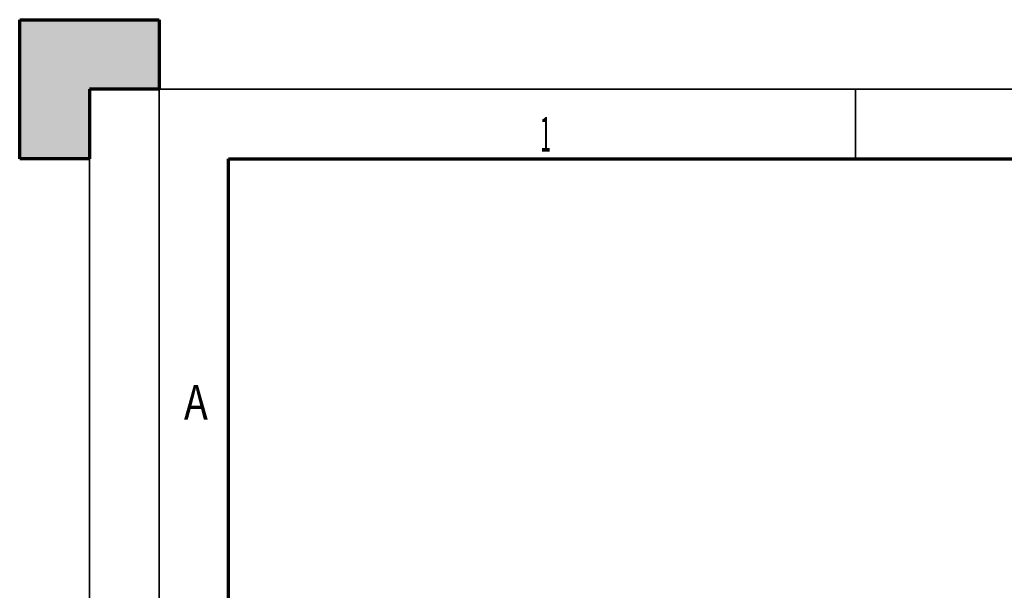
# Model space of a CAD drawing. Units: millimetres. Extents: x 0 to 420, y 0 to 297.
# Drawn here: x 0 to 71, y 256 to 297 of the extents above; entities that cross this region are included whole.
import ezdxf

# ---------------------------------------------------------------- set-up
doc = ezdxf.new("R2010")
doc.units = ezdxf.units.MM
doc.layers.add('256', color=7, linetype='Continuous', true_color=0xffffff)
doc.styles.add('latin_extended', font='simplex.shx')

msp = doc.modelspace()

# ---------------------------------------------------------------- hatches: boundary and pattern name
at = {"layer": '256', "linetype": 'Continuous', "lineweight": 13}
msp.add_hatch(color=18, dxfattribs=at).paths.add_polyline_path([(0, 297), (10, 297), (10, 292), (5, 292), (5, 287), (0, 287)], flags=0)

# ---------------------------------------------------------------- linework, layer by layer
at = {"layer": '256', "color": 18, "linetype": 'Continuous', "lineweight": 70}
for p, q in [((0, 287), (0, 297)), ((0, 297), (10, 297)), ((10, 297), (10, 292)), ((5, 292), (5, 287)), ((10, 292), (5, 292)), ((5, 287), (0, 287)), ((15, 10), (15, 287)), ((15, 287), (410, 287))]:
    msp.add_line(p, q, dxfattribs=at)
at = {"layer": '256', "color": 18, "linetype": 'Continuous', "lineweight": 35}
for p, q in [((5, 5), (5, 292)), ((10, 5), (10, 292)), ((10, 292), (415, 292)), ((60, 292), (60, 287))]:
    msp.add_line(p, q, dxfattribs=at)

# ---------------------------------------------------------------- texts
at = {"layer": '256', "color": 18, "linetype": 'Continuous', "lineweight": 13, "char_height": 2.5, "attachment_point": 7, "line_spacing_factor": 0.963855, "style": 'latin_extended'}
for s, insert in [('\\W0.4176;1', (37.356, 287.52)), ('\\W0.8300;A', (11.79, 268.27))]:
    msp.add_mtext(s, dxfattribs=dict(at, insert=insert))

doc.saveas('drawing.dxf')
